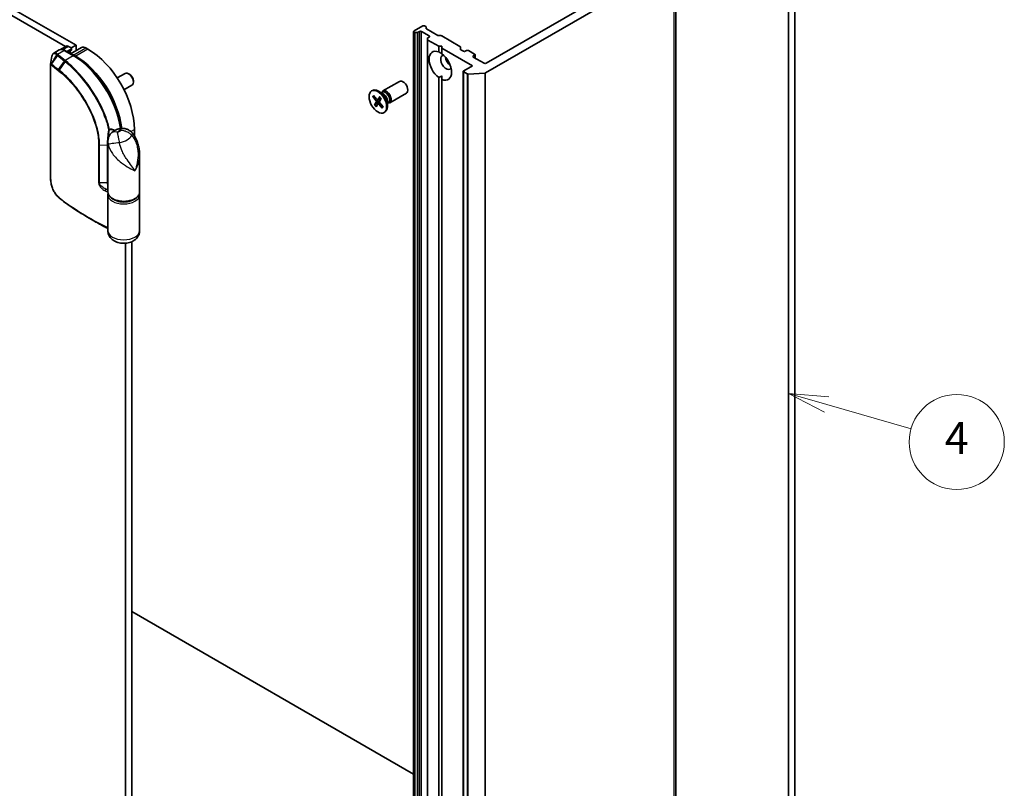
# Model space of a CAD drawing. Units: millimetres. Extents: x -1928 to 4378, y 22 to 1433.
# Drawn here: x -485 to -175, y 478 to 721 of the extents above; entities that cross this region are included whole.
import ezdxf

# ---------------------------------------------------------------- set-up
doc = ezdxf.new("R2010")
doc.units = ezdxf.units.MM
doc.header["$LTSCALE"] = 3
for name, color, linetype, lineweight in [('Symbol (TK)', 100, 'Continuous', 18), ('Visible (ISO)', 7, 'Continuous', 35), ('Visible Narrow (ISO)', 7, 'Continuous', 25)]:
    doc.layers.add(name, color=color, linetype=linetype, lineweight=lineweight)
doc.styles.add('Note Text (TK2)', font='MS PGothic.ttf')

# ---------------------------------------------------------------- blocks, each defined once
blk = doc.blocks.new('Balloon4')
at = {"layer": 'Symbol (TK)', "color": 100}
for p, q in [((353.807, 123.377), (351.405, 124.071)), ((353.946, 123.858), (351.405, 124.071)), ((351.405, 124.071), (353.669, 122.897)), ((353.807, 123.377), (359.137, 121.839))]:
    blk.add_line(p, q, dxfattribs=at)
at = {"layer": 'Symbol (TK)'}
blk.add_circle((362.009, 121.01), 3, dxfattribs=at)
at = {"layer": 'Symbol (TK)', "color": 7, "insert": (362.009, 121.004), "char_height": 2, "attachment_point": 5, "style": 'Note Text (TK2)'}
blk.add_mtext('4', dxfattribs=at)

msp = doc.modelspace()

# ---------------------------------------------------------------- linework, layer by layer
at = {"layer": 'Visible (ISO)'}
for p, q in [((-467.6598, 712.61), (-676.3573, 833.1016)), ((-678.3776, 831.9351), (-470.9734, 712.1902)), ((-243.0019, 804.8741), (-243.0019, 431.6185)), ((-240.9816, 432.785), (-240.9816, 806.0405)), ((-278.5757, 379.7363), (-278.5757, 741.3277)), ((-338.5536, 703.8669), (-279.1741, 738.1497)), ((-284.4182, 738.038), (-338.3603, 706.8945)), ((-358.3613, 718.6754), (-361.0887, 717.1007)), ((-357.3757, 718.4563), (-357.7552, 718.6754)), ((-357.2502, 718.2813), (-357.2502, 717.9031)), ((-353.5876, 715.686), (-357.1246, 717.7281)), ((-361.2143, 716.9258), (-361.2143, 355.3344)), ((-361.0887, 716.7508), (-361.0122, 716.7066)), ((-360.0541, 716.6342), (-360.7092, 716.6342)), ((-359.751, 716.7066), (-359.3715, 716.9258)), ((-358.7654, 716.9258), (-356.341, 715.5261)), ((-356.8461, 714.4038), (-356.8461, 714.782)), ((-356.8461, 714.4038), (-356.8461, 352.8125)), ((-356.341, 715.1761), (-356.7206, 714.957)), ((-356.7206, 714.2288), (-353.3106, 712.2601)), ((-353.2846, 715.6135), (-352.6294, 715.6135)), ((-346.6176, 712.2451), (-352.3264, 715.5411)), ((-472.927, 711.1185), (-474.6794, 710.1068)), ((-470.7642, 712.311), (-472.6036, 711.249)), ((-468.3547, 709.3069), (-471.2841, 710.9982)), ((-469.1751, 711.3853), (-470.5648, 710.5829)), ((-470.0499, 712.2403), (-469.1751, 711.7352)), ((-465.9569, 711.8767), (-469.3813, 709.8996)), ((-469.1751, 711.7352), (-467.6598, 712.61)), ((-469.0495, 711.5602), (-469.0495, 711.2628)), ((-467.6598, 712.61), (-467.6598, 710.8935)), ((-463.9223, 711.3853), (-464.5284, 711.7352)), ((-353.3106, 712.2601), (-352.3004, 712.2601)), ((-353.3106, 710.4686), (-353.3106, 712.2601)), ((-352.3004, 712.2601), (-352.3004, 711.6769)), ((-352.3004, 711.6769), (-342.704, 706.1364)), ((-352.3004, 711.6769), (-352.3004, 709.8854)), ((-346.492, 712.0701), (-346.492, 711.3419)), ((-345.5324, 710.6854), (-346.3665, 711.167)), ((-344.5222, 710.9187), (-344.9263, 710.6854)), ((-341.9969, 709.8106), (-343.9161, 710.9187)), ((-469.5546, 710.1022), (-469.5546, 709.9997)), ((-467.7608, 709.1691), (-468.3669, 709.519)), ((-342.4009, 709.2274), (-341.9969, 709.4607)), ((-338.9664, 706.8945), (-342.4009, 708.8774)), ((-341.8713, 709.6356), (-341.8713, 708.5717)), ((-475.6739, 670.4083), (-475.6739, 706.5674)), ((-342.704, 706.1364), (-345.4314, 704.5617)), ((-454.6921, 702.2755), (-452.1716, 703.7307)), ((-450.7907, 703.446), (-451.1007, 703.6248)), ((-353.3106, 360.5415), (-353.3106, 702.3873)), ((-352.3004, 701.8041), (-352.3004, 702.9287)), ((-352.3004, 701.8041), (-352.3004, 359.9583)), ((-345.5569, 704.3867), (-345.5569, 342.7954)), ((-345.4314, 704.2118), (-344.3611, 703.5938)), ((-338.8179, 703.7954), (-344.0193, 703.5224)), ((-452.5493, 698.564), (-450.0288, 700.0192)), ((-449.5849, 701.3575), (-449.585, 700.9995)), ((-370.8946, 698.167), (-365.6452, 701.1977)), ((-374.4643, 698.1679), (-374.2152, 698.3118)), ((-374.129, 696.3785), (-373.0833, 695.086)), ((-373.9903, 696.316), (-373.5382, 696.3508)), ((-373.8905, 696.7568), (-372.8129, 695.5149)), ((-372.5612, 695.4078), (-371.5581, 695.8517)), ((-371.9178, 696.3105), (-372.5143, 695.4473)), ((-370.8333, 697.2987), (-372.2509, 698.1172)), ((-371.471, 695.7771), (-372.0077, 694.8426)), ((-371.3968, 697.624), (-371.0949, 697.7983)), ((-371.2706, 697.6969), (-371.2042, 697.8284)), ((-368.7517, 694.4554), (-363.5023, 697.4862)), ((-373.5292, 693.7542), (-372.9925, 694.6887)), ((-372.0267, 694.7905), (-373.4273, 693.8531)), ((-373.0823, 693.2209), (-372.4858, 694.0841)), ((-372.4588, 694.1121), (-371.9466, 694.486)), ((-371.1096, 692.7746), (-372.1872, 694.0165)), ((-370.8711, 693.1529), (-371.9169, 694.4454)), ((-370.9523, 693.2532), (-371.1331, 692.9058)), ((-369.473, 694.9426), (-369.473, 693.3057)), ((-369.473, 694.292), (-369.1711, 694.4663)), ((-369.3468, 694.3648), (-369.1997, 694.3566)), ((-370.5358, 691.3634), (-370.2866, 691.5073)), ((-449.2751, 683.9906), (-449.2751, 686.0155)), ((-457.6086, 666.3613), (-457.6086, 682.1966)), ((-447.6086, 666.3613), (-447.6086, 677.8885)), ((-457.6086, 654.1139), (-457.6086, 665.4282)), ((-447.6086, 654.1139), (-447.6086, 665.4282)), ((-461.8897, 657.1395), (-463.5305, 658.0868)), ((-452.1035, 650.1592), (-452.1035, 337.8906)), ((-450.0832, 333.8088), (-450.0832, 650.6528)), ((-361.2143, 482.722), (-450.0832, 534.0305))]:
    msp.add_line(p, q, dxfattribs=at)
msp.add_arc((-469.4781, 711.2628), 0.4286, 302.144057, 0, dxfattribs=at)
for centre, major_axis, ratio, start_param, end_param in [((-358.0583, 718.5004), (0.4286, 0), 0.57735027, 0.78539816, 2.35619449), ((-357.6787, 718.2813), (0.4286, 0), 0.57735027, 0, 0.78539816), ((-356.8216, 717.9031), (-0.4286, 0), 0.57735027, 0, 0.78539816), ((-360.7857, 716.9258), (-0.4286, 0), 0.57735027, 5.49778714, 7.06858347), ((-360.7092, 716.8816), (-0.4286, 0), 0.57735027, 0.78539816, 1.57079633), ((-360.0541, 716.8816), (-0.4286, 0), 0.57735027, 1.57079633, 2.35619449), ((-359.0684, 716.7508), (-0.4286, 0), 0.57735027, 3.92699082, 5.49778714), ((-356.4175, 714.782), (-0.4286, 0), 0.57735027, 5.49778714, 6.28318531), ((-356.4175, 714.4038), (-0.4286, 0), 0.57735027, 0, 0.78539816), ((-356.6441, 715.3511), (0.4286, 0), 0.57735027, 5.49778714, 7.06858347), ((-353.2846, 715.861), (0.4286, 0), 0.57735027, 3.92699082, 4.71238898), ((-352.6294, 715.3661), (0.4286, 0), 0.57735027, 0.78539816, 1.57079633), ((-470.0499, 711.0738), (-0.7143, 1.2372), 0.57735027, 5.49778714, 6.28318531), ((-469.4781, 711.5602), (0.4286, 0), 0.57735027, 5.49778714, 7.06858347), ((-464.5284, 709.4023), (-1.4286, 2.4744), 0.57735027, 5.49778714, 6.28318531), ((-463.9223, 694.4721), (-10.3571, 17.9391), 0.57735027, 3.92699082, 5.49778714), ((-352.8055, 706.1364), (-2.5, 4.3301), 0.57735027, 5.64113471, 8.49603223), ((-346.9206, 712.0701), (0.4286, 0), 0.57735027, 0, 0.78539816), ((-346.0635, 711.3419), (-0.4286, 0), 0.57735027, 0, 0.78539816), ((-344.2192, 710.7437), (0.4286, 0), 0.57735027, 0.78539816, 2.35619449), ((-468.3669, 707.1861), (-1.4286, 2.4744), 0.57735027, 5.49778714, 5.92012775), ((-467.7608, 692.2559), (-10.3571, 17.9391), 0.57735027, 4.07459943, 5.49778714), ((-350.9872, 707.1861), (-1.2143, 2.1032), 0.57735027, 5.94396055, 9.76400272), ((-352.8055, 706.1364), (2.5, -4.3301), 0.57735027, 5.64113471, 8.49603223), ((-349.472, 708.061), (1.2143, -2.1032), 0.57735027, 4.04063807, 5.38413989), ((-345.2293, 710.8604), (0.4286, 0), 0.57735027, 3.92699082, 5.49778714), ((-342.0979, 709.0524), (-0.4286, 0), 0.57735027, 5.49778714, 7.06858347), ((-342.2999, 709.6356), (0.4286, 0), 0.57735027, 5.49778714, 7.06858347), ((-338.6633, 707.0695), (0.4286, 0), 0.57735027, 3.92699082, 5.49778714), ((-451.1002, 701.8749), (-1.0714, 1.8558), 0.57735027, 3.14159265, 6.28318531), ((-450.7903, 702.0539), (-0.8523, 1.4763), 0.57735027, 3.92666495, 5.49811301), ((-345.1283, 704.3867), (-0.4286, 0), 0.57735027, 5.49778714, 7.06858347), ((-344.0581, 703.7688), (-0.4286, 0), 0.57735027, 0.78539816, 1.66145621), ((-338.8567, 704.0418), (-0.4286, 0), 0.57735027, 1.66145621, 2.35619449), ((-372.2509, 694.9095), (-1.9643, 3.4022), 0.57735027, 3.14159265, 6.28318531), ((-364.5738, 699.3419), (-1.0714, 1.8558), 0.57735027, 3.14159265, 6.28318531), ((-372.7116, 695.6912), (0.1606, -0.2782), 0.57735027, 5.03571694, 6.55024283), ((-369.8232, 696.3112), (-1.0714, 1.8558), 0.57735027, 2.78022553, 6.64455243), ((-370.133, 696.1323), (-0.9619, 1.666), 0.57735027, 3.14159265, 6.28318531), ((-370.8333, 695.728), (0.9619, -1.666), 0.57735027, 0.78539816, 2.35619449), ((-373.1958, 694.9231), (0.1606, -0.2782), 0.57735027, 0.32332796, 1.83785385), ((-372.2885, 693.8402), (-0.1606, 0.2782), 0.57735027, 5.03571694, 6.55024283), ((-371.8043, 694.6083), (-0.1606, 0.2782), 0.57735027, 0.32332796, 1.83785385), ((-472.1787, 668.947), (-1.6482, 5.2091), 0.58576874, 2.39020116, 2.43729925)]:
    msp.add_ellipse(centre, major_axis=major_axis, ratio=ratio, start_param=start_param, end_param=end_param, dxfattribs=at)
msp.add_ellipse((-372.5001, 694.7657), major_axis=(1.9643, -3.4022), ratio=0.57735027, dxfattribs=at)
for points, knots in [([(-471.2841, 710.9982), (-471.3909, 711.0599), (-471.4996, 711.113), (-471.72, 711.1999), (-471.8317, 711.2337), (-472.0566, 711.2792), (-472.17, 711.2909), (-472.3955, 711.2884), (-472.5077, 711.2742), (-472.7248, 711.2174), (-472.8297, 711.1747), (-472.927, 711.1185)], [1.570796327, 1.570796327, 1.570796327, 1.570796327, 1.72787596, 1.72787596, 1.884955592, 1.884955592, 2.042035225, 2.042035225, 2.199114858, 2.199114858, 2.35619449, 2.35619449, 2.35619449, 2.35619449]), ([(-474.6794, 710.1068), (-474.7475, 710.0675), (-474.81, 710.0198), (-474.9217, 709.9125), (-474.971, 709.8531), (-475.0569, 709.7264), (-475.0937, 709.6592), (-475.1568, 709.5188), (-475.1831, 709.4456), (-475.2267, 709.2941), (-475.244, 709.2158), (-475.2573, 709.135)], [0.1360323626, 0.1360323626, 0.1360323626, 0.1360323626, 0.1558202335, 0.1558202335, 0.1756081043, 0.1756081043, 0.1953959751, 0.1953959751, 0.2151838459, 0.2151838459, 0.2349717167, 0.2349717167, 0.2349717167, 0.2349717167]), ([(-469.2501, 710.8999), (-469.2821, 710.8797), (-469.3121, 710.8552), (-469.3697, 710.7935), (-469.3973, 710.7563), (-469.4483, 710.6663), (-469.4716, 710.6136), (-469.511, 710.4922), (-469.5269, 710.4237), (-469.5487, 710.2727), (-469.5546, 710.1902), (-469.5546, 710.1022)], [2.377806157, 2.377806157, 2.377806157, 2.377806157, 2.530563456, 2.530563456, 2.683320756, 2.683320756, 2.836078055, 2.836078055, 2.988835354, 2.988835354, 3.141592654, 3.141592654, 3.141592654, 3.141592654]), ([(-453.5177, 686.3606), (-453.7396, 687.9519), (-454.1235, 689.6), (-455.2519, 693.1012), (-456.0335, 694.9554), (-457.9069, 698.5318), (-458.9985, 700.2537), (-461.4057, 703.429), (-462.7211, 704.8821), (-465.4739, 707.4044), (-466.911, 708.4734), (-468.3547, 709.3069)], [0.17331609, 0.17331609, 0.17331609, 0.17331609, 0.42883732, 0.42883732, 0.71432707, 0.71432707, 0.99981682, 0.99981682, 1.28530658, 1.28530658, 1.57079633, 1.57079633, 1.57079633, 1.57079633]), ([(-475.6739, 706.5674), (-475.6739, 706.5723), (-475.6738, 706.5772), (-475.6735, 706.5873), (-475.6733, 706.5924), (-475.6726, 706.6027), (-475.6722, 706.6078), (-475.6712, 706.6182), (-475.6706, 706.6234), (-475.6693, 706.6337), (-475.6685, 706.6388), (-475.6677, 706.6439)], [0, 0, 0, 0, 0.000122813389, 0.000122813389, 0.000245626778, 0.000245626778, 0.000368440168, 0.000368440168, 0.000491253557, 0.000491253557, 0.000614066946, 0.000614066946, 0.000614066946, 0.000614066946]), ([(-373.9903, 696.316), (-374.0045, 696.3151), (-374.0205, 696.3162), (-374.0513, 696.3232), (-374.0711, 696.3313), (-374.1017, 696.3504), (-374.1179, 696.3647), (-374.129, 696.3785)], [0.0346183544, 0.0346183544, 0.0346183544, 0.0346183544, 0.0376526245, 0.0376526245, 0.0414107697, 0.0414107697, 0.0452207105, 0.0452207105, 0.0452207105, 0.0452207105]), ([(-371.9258, 696.2755), (-371.9283, 696.278), (-371.9295, 696.2816), (-371.9285, 696.2919), (-371.9242, 696.3013), (-371.9178, 696.3105)], [0.03884147801, 0.03884147801, 0.03884147801, 0.03884147801, 0.04141076968, 0.04141076968, 0.04522071051, 0.04522071051, 0.04522071051, 0.04522071051]), ([(-371.926, 696.2754), (-371.8942, 696.2442), (-371.8627, 696.212), (-371.8005, 696.1458), (-371.7698, 696.1118), (-371.7092, 696.0422), (-371.6793, 696.0066), (-371.6206, 695.9338), (-371.5917, 695.8966), (-371.537, 695.8235), (-371.5111, 695.7877), (-371.4858, 695.7513)], [6.130730301, 6.130730301, 6.130730301, 6.130730301, 6.191661473, 6.191661473, 6.252592645, 6.252592645, 6.313523818, 6.313523818, 6.37445499, 6.37445499, 6.431200625, 6.431200625, 6.431200625, 6.431200625]), ([(-373.5292, 693.7542), (-373.5234, 693.7642), (-373.5135, 693.7774), (-373.4925, 693.8004), (-373.4778, 693.8143), (-373.4532, 693.8346), (-373.4398, 693.8446), (-373.4273, 693.8531)], [0.0151653677, 0.0151653677, 0.0151653677, 0.0151653677, 0.0189753085, 0.0189753085, 0.0227334537, 0.0227334537, 0.0257677238, 0.0257677238, 0.0257677238, 0.0257677238]), ([(-371.1096, 692.7746), (-371.1211, 692.7878), (-371.1315, 692.8053), (-371.1425, 692.8359), (-371.145, 692.8543), (-371.1426, 692.8814), (-371.1387, 692.8946), (-371.1331, 692.9058)], [0.0151653677, 0.0151653677, 0.0151653677, 0.0151653677, 0.0189753085, 0.0189753085, 0.0227334537, 0.0227334537, 0.0257677238, 0.0257677238, 0.0257677238, 0.0257677238]), ([(-370.9226, 693.2166), (-370.9249, 693.2113), (-370.9272, 693.206), (-370.9329, 693.1932), (-370.9364, 693.1857), (-370.9435, 693.1708), (-370.9471, 693.1634), (-370.9508, 693.1562)], [1.4581732927, 1.4581732927, 1.4581732927, 1.4581732927, 1.4702691979, 1.4702691979, 1.4879815642, 1.4879815642, 1.5056939305, 1.5056939305, 1.5056939305, 1.5056939305]), ([(-454.1478, 686.2497), (-454.3372, 686.2026), (-454.5259, 686.1459), (-454.9016, 686.0103), (-455.0887, 685.9315), (-455.4604, 685.7471), (-455.6452, 685.6415), (-456.01, 685.3964), (-456.1901, 685.2568), (-456.5393, 684.9341), (-456.7085, 684.7509), (-456.865, 684.5415)], [4.33425062, 4.33425062, 4.33425062, 4.33425062, 4.485505964, 4.485505964, 4.636761308, 4.636761308, 4.788016652, 4.788016652, 4.939271997, 4.939271997, 5.090527341, 5.090527341, 5.090527341, 5.090527341]), ([(-449.9926, 684.9646), (-450.1912, 685.1969), (-450.4218, 685.4137), (-450.9418, 685.7944), (-451.2314, 685.9576), (-451.8427, 686.2073), (-452.1636, 686.2931), (-452.7912, 686.3855), (-453.0972, 686.3925), (-453.6608, 686.3528), (-453.9182, 686.3069), (-454.1478, 686.2497)], [0, 0, 0, 0, 0.0207471, 0.0207471, 0.041494199, 0.041494199, 0.062241299, 0.062241299, 0.082988398, 0.082988398, 0.103735498, 0.103735498, 0.103735498, 0.103735498]), ([(-457.6086, 682.1966), (-457.6086, 682.3212), (-457.604, 682.456), (-457.5784, 682.7461), (-457.5573, 682.9015), (-457.4905, 683.2276), (-457.4445, 683.3985), (-457.3228, 683.7425), (-457.247, 683.9153), (-457.0707, 684.2444), (-456.9705, 684.4003), (-456.865, 684.5415)], [0.04078682, 0.04078682, 0.04078682, 0.04078682, 0.0533765556, 0.0533765556, 0.0659662912, 0.0659662912, 0.0785560268, 0.0785560268, 0.0911457624, 0.0911457624, 0.103735498, 0.103735498, 0.103735498, 0.103735498]), ([(-457.3397, 683.8044), (-457.3389, 683.8039), (-457.3382, 683.8034), (-457.3246, 683.795), (-457.3127, 683.7876), (-457.3019, 683.7807)], [-0.11028732787, -0.11028732787, -0.11028732787, -0.11028732787, -0.11000904933, -0.11000904933, -0.10527981691, -0.10527981691, -0.10527981691, -0.10527981691]), ([(-449.9926, 684.9646), (-449.6267, 684.5366), (-449.3254, 684.0952), (-448.8022, 683.1866), (-448.5815, 682.718), (-448.2112, 681.7647), (-448.062, 681.2803), (-447.8298, 680.3142), (-447.7456, 679.8282), (-447.6348, 678.8553), (-447.6086, 678.3692), (-447.6086, 677.8885)], [-0.666516939, -0.666516939, -0.666516939, -0.666516939, -0.586822055, -0.586822055, -0.507127171, -0.507127171, -0.427432287, -0.427432287, -0.347737403, -0.347737403, -0.268042519, -0.268042519, -0.268042519, -0.268042519]), ([(-473.0573, 664.4815), (-473.2047, 664.6067), (-473.349, 664.7453), (-473.6296, 665.046), (-473.766, 665.2081), (-474.0291, 665.5524), (-474.1558, 665.7346), (-474.3977, 666.1156), (-474.5128, 666.3144), (-474.7298, 666.7245), (-474.8316, 666.9358), (-475.0201, 667.3669), (-475.1067, 667.5866), (-475.2632, 668.0298), (-475.333, 668.2534), (-475.4542, 668.6995), (-475.5057, 668.9222), (-475.5888, 669.3617), (-475.6205, 669.5786), (-475.663, 670.0022), (-475.6739, 670.2088), (-475.6739, 670.4083)], [0, 0, 0, 0, 0.047287247, 0.047287247, 0.094574495, 0.094574495, 0.141861742, 0.141861742, 0.189148989, 0.189148989, 0.236436237, 0.236436237, 0.283723484, 0.283723484, 0.331010731, 0.331010731, 0.378297979, 0.378297979, 0.425585226, 0.425585226, 0.472872473, 0.472872473, 0.472872473, 0.472872473]), ([(-463.5305, 658.0868), (-464.2065, 658.4771), (-464.8727, 658.8731), (-466.1848, 659.6765), (-466.8308, 660.0837), (-468.1019, 660.9091), (-468.727, 661.3272), (-469.956, 662.1739), (-470.5598, 662.6025), (-471.7456, 663.4698), (-472.3276, 663.9086), (-472.8984, 664.3522)], [1.570796327, 1.570796327, 1.570796327, 1.570796327, 1.600098121, 1.600098121, 1.629399915, 1.629399915, 1.65870171, 1.65870171, 1.688003504, 1.688003504, 1.717305299, 1.717305299, 1.717305299, 1.717305299]), ([(-457.6086, 666.3613), (-457.6086, 666.0511), (-457.533, 665.7422), (-457.2418, 665.1467), (-457.0172, 664.8633), (-456.4285, 664.3358), (-456.0518, 664.0979), (-455.1936, 663.7051), (-454.7099, 663.5521), (-453.6921, 663.347), (-453.1586, 663.2945), (-452.0926, 663.2924), (-451.5604, 663.3426), (-450.5454, 663.5419), (-450.0629, 663.6913), (-449.1932, 664.0812), (-448.8064, 664.3221), (-448.1794, 664.8796), (-447.9358, 665.1959), (-447.6696, 665.8037), (-447.6086, 666.0821), (-447.6086, 666.3613)], [5.49778714, 5.49778714, 5.49778714, 5.49778714, 5.77295753, 5.77295753, 6.07016507, 6.07016507, 6.39823241, 6.39823241, 6.73284731, 6.73284731, 7.06524398, 7.06524398, 7.39648244, 7.39648244, 7.72882828, 7.72882828, 8.06341248, 8.06341248, 8.39168646, 8.39168646, 8.6393798, 8.6393798, 8.6393798, 8.6393798]), ([(-457.5524, 665.8947), (-457.555, 665.8842), (-457.5575, 665.8736), (-457.5706, 665.8153), (-457.5796, 665.7673), (-457.594, 665.6709), (-457.5995, 665.6224), (-457.6067, 665.5254), (-457.6086, 665.4768), (-457.6086, 665.4282)], [3.78800432, 3.78800432, 3.78800432, 3.78800432, 3.797585458, 3.797585458, 3.840720577, 3.840720577, 3.883855697, 3.883855697, 3.926990817, 3.926990817, 3.926990817, 3.926990817]), ([(-461.8897, 657.1395), (-461.461, 656.892), (-461.0282, 656.6468), (-460.1547, 656.1613), (-459.714, 655.921), (-458.8248, 655.4453), (-458.3763, 655.2099), (-457.819, 654.923), (-457.7139, 654.8691), (-457.6086, 654.8153)], [4.7123889807, 4.7123889807, 4.7123889807, 4.7123889807, 4.7314227067, 4.7314227067, 4.7504564327, 4.7504564327, 4.7694901588, 4.7694901588, 4.7739054, 4.7739054, 4.7739054, 4.7739054]), ([(-447.6086, 654.1139), (-447.6086, 653.7331), (-447.6753, 653.3538), (-447.92, 652.6388), (-448.1034, 652.3092), (-448.5684, 651.6832), (-448.8613, 651.4084), (-449.5668, 650.8864), (-449.9892, 650.6747), (-450.9375, 650.3265), (-451.4693, 650.2154), (-452.5482, 650.1185), (-453.0951, 650.1351), (-454.1764, 650.3032), (-454.7108, 650.4535), (-455.7221, 650.9271), (-456.2069, 651.2411), (-456.9442, 652.0374), (-457.2224, 652.4526), (-457.5334, 653.309), (-457.6086, 653.7105), (-457.6086, 654.1139)], [5.49778714, 5.49778714, 5.49778714, 5.49778714, 5.69284368, 5.69284368, 5.90289559, 5.90289559, 6.16042446, 6.16042446, 6.50216446, 6.50216446, 6.91428902, 6.91428902, 7.33163111, 7.33163111, 7.75003122, 7.75003122, 8.14847616, 8.14847616, 8.43272588, 8.43272588, 8.6393798, 8.6393798, 8.6393798, 8.6393798])]:
    msp.add_open_spline(points, degree=3, knots=knots, dxfattribs=at)
for points, degree in [([(-475.6677, 706.6439), (-475.531, 707.4721), (-475.3941, 708.3044), (-475.2573, 709.135)], 3), ([(-353.3106, 710.4686), (-352.7692, 710.1979), (-352.3004, 709.9272)], 2), ([(-352.3004, 702.9287), (-352.7692, 702.658), (-353.3106, 702.3873)], 2), ([(-447.6086, 665.4282), (-447.6086, 665.5848), (-447.6275, 665.7415), (-447.6647, 665.8947)], 3)]:
    msp.add_open_spline(points, degree=degree, dxfattribs=at)
at = {"layer": 'Visible Narrow (ISO)'}
for p, q in [((-278.5774, 741.3053), (-278.5774, 379.7139)), ((-279.1741, 738.1497), (-279.1741, 376.5583)), ((-279.0503, 376.7109), (-279.0503, 738.3022)), ((-361.0887, 355.1595), (-361.0887, 716.7508)), ((-361.0122, 716.7066), (-361.0122, 355.1153)), ((-360.7092, 355.0428), (-360.7092, 716.6342)), ((-360.0541, 716.6342), (-360.0541, 355.0428)), ((-359.751, 355.1153), (-359.751, 716.7066)), ((-359.3715, 716.9258), (-359.3715, 355.3344)), ((-358.7654, 355.3344), (-358.7654, 716.9258)), ((-356.7206, 352.6375), (-356.7206, 714.2288)), ((-356.341, 715.5261), (-356.341, 715.1761)), ((-473.5125, 709.8142), (-471.4984, 710.977)), ((-471.81, 711.2241), (-470.0499, 712.2403)), ((-471.4984, 710.977), (-468.569, 709.2857)), ((-469.1751, 711.0878), (-470.3072, 710.4342)), ((-469.1751, 711.3853), (-469.1751, 711.0878)), ((-468.3669, 709.519), (-464.5284, 711.7352)), ((-463.9223, 711.3853), (-467.7608, 709.1691)), ((-475.4406, 706.7487), (-473.7334, 709.5865)), ((-473.4674, 709.3587), (-475.3897, 706.7139)), ((-468.569, 709.2857), (-471.0996, 707.8247)), ((-470.1817, 710.3618), (-469.2592, 710.8944)), ((-468.4557, 709.3652), (-468.3669, 709.519)), ((-467.8537, 709.0082), (-467.7608, 709.1691)), ((-342.4009, 708.8774), (-342.4009, 709.2274)), ((-341.9969, 709.4607), (-341.9969, 708.6442)), ((-475.6009, 670.2701), (-475.6009, 706.4292)), ((-473.198, 704.9185), (-471.3277, 707.6059)), ((-471.1002, 707.4244), (-472.9644, 704.7358)), ((-345.4314, 342.6204), (-345.4314, 704.2118)), ((-344.3611, 703.5938), (-344.3611, 342.0025)), ((-344.0193, 341.931), (-344.0193, 703.5224)), ((-338.8179, 703.7954), (-338.8179, 342.2041)), ((-338.5536, 342.2755), (-338.5536, 703.8669)), ((-373.0833, 695.086), (-372.5521, 695.4118)), ((-372.5143, 695.4473), (-371.5722, 695.8706)), ((-372.9925, 694.6887), (-371.782, 695.2355)), ((-372.1872, 694.0165), (-371.7763, 694.2717)), ((-457.3397, 683.8044), (-457.3397, 683.6882)), ((-450.392, 685.3707), (-449.2751, 686.0155)), ((-460.5421, 681.1653), (-460.5421, 669.2678)), ((-460.24, 681.1004), (-457.847, 681.1408)), ((-460.24, 669.2029), (-460.24, 681.1004)), ((-457.847, 681.1408), (-457.847, 669.2433)), ((-457.847, 669.2433), (-460.24, 669.2029)), ((-458.2342, 667.2452), (-457.6086, 667.2557)), ((-457.6392, 666.2753), (-457.6392, 655.1059))]:
    msp.add_line(p, q, dxfattribs=at)
for centre, major_axis, ratio, start_param, end_param in [((-471.4984, 708.6442), (-1.4286, 2.4744), 0.57735027, 5.49778714, 6.28318531), ((-471.4984, 710.6271), (0.2143, 0.3712), 0.57735027, 0, 0.78539816), ((-469.4781, 711.2628), (0.2143, -0.3712), 0.57735027, 0.02161167, 0.78539816), ((-469.4781, 711.2628), (0.4286, 0), 0.57735027, 5.49778714, 6.28318531), ((-473.5125, 709.4643), (0.2872, 0.3181), 0.68782789, 0.91964508, 1.70869402), ((-473.4815, 709.4369), (-0.2795, -0.3249), 0.67797993, 4.04497453, 4.83159789), ((-473.2163, 709.2093), (-0.2783, -0.3259), 0.67642788, 4.04251725, 4.82791541), ((-394.4238, 740.2101), (95.4112, 0), 0.57735027, 3.73605171, 3.77469586), ((-394.4238, 740.3126), (-95.1082, 0), 0.57735027, 0.59445905, 0.63310321), ((-471.0996, 707.4747), (0.265, 0.3368), 0.65825577, 0.87406351, 1.65946168), ((-471.0835, 707.4621), (-0.2657, -0.3363), 0.65799756, 4.016827, 4.80241978), ((-468.1649, 709.0524), (-1.0714, 1.8558), 0.57735027, 0.02161167, 0.7024604), ((-469.9832, 710.1022), (0.4286, 0), 0.57735027, 5.92486573, 6.28318531), ((-469.4781, 711.2628), (0.228, -0.3629), 0.81630591, 6.25263368, 6.28318531), ((-468.569, 708.9358), (0.2143, 0.3712), 0.57735027, 0, 0.78539816), ((-468.569, 691.7893), (10.7143, -18.5577), 0.57735027, 0.96689139, 2.35619449), ((-475.2453, 706.5674), (-0.4286, 0), 0.57735027, 0, 0.5925003), ((-475.1667, 706.5858), (0.2392, 0.3556), 0.74302441, 1.61213748, 2.39007508), ((-475.1386, 706.5644), (0.2783, 0.3259), 0.67642788, 1.68632276, 2.47172092), ((-394.4238, 738.0681), (97.8571, 0), 0.57735027, 3.73605171, 3.7749818), ((-394.4238, 738.3155), (-97.7316, 0), 0.57735027, 0.59445905, 0.63338915), ((-472.9537, 704.7746), (0.2649, 0.3369), 0.65811761, 1.65926997, 2.44466813), ((-472.7212, 704.5924), (0.2638, 0.3378), 0.65568597, 1.65639957, 2.44245016), ((-470.8599, 707.2832), (-0.2696, -0.3332), 0.64621457, 4.02170491, 4.80919339), ((-372.5001, 694.7657), (-1.2232, 2.1187), 0.57735027, 0.14826271, 0.44212277), ((-372.4436, 694.7983), (-1.1587, 2.0068), 0.57735027, 0.18525025, 0.44891931), ((-372.5001, 694.7657), (-1.2232, 2.1187), 0.57735027, 4.86065169, 5.15451175), ((-372.5001, 694.7657), (1.2232, -2.1187), 0.57735027, 4.86065169, 5.15451175), ((-372.4436, 694.7983), (-1.1587, 2.0068), 0.57735027, 1.7122625, 2.00970737), ((-372.4436, 694.7983), (1.1587, -2.0068), 0.57735027, 0.14146617, 0.36029514), ((-372.5001, 694.7657), (1.2232, -2.1187), 0.57735027, 0.14826271, 0.44212277), ((-453.4573, 683.4773), (-0.6905, 2.7725), 0.32341, 5.62694823, 6.28318531), ((-457.3953, 686.1091), (0.4186, 0.0917), 0.41793095, 4.63089763, 5.39140598), ((-457.3953, 686.1091), (-0.4201, 0.0847), 0.41586386, 1.66418582, 2.44335612), ((-452.6086, 681.2915), (-6.4286, 0), 0.57735027, 5.52447516, 5.53946588), ((-457.3953, 686.1091), (-0.1943, 0.382), 0.59671486, 3.95782082, 4.21958575), ((-454.5761, 682.8313), (-2.2888, 1.7101), 0.74971504, 5.22300104, 6.28318531), ((-452.6086, 684.6742), (2.1429, 0), 0.57735027, 1.97805613, 2.73433285), ((-456.1441, 686.7154), (-3.1108, 0), 0.57735027, 2.09905555, 2.61333343), ((-456.1441, 685.3843), (6.4747, 0), 0.57735027, 5.05938909, 5.9361852), ((-452.1642, 683.1079), (2.1716, 1.8567), 0.34598048, 5.62261243, 6.28318531), ((-460.2525, 681.3477), (0.4286, 0), 0.57735027, 3.97052758, 4.74161644), ((-457.8595, 681.3881), (-0.4286, 0), 0.57735027, 1.60002379, 2.19646885), ((-454.7048, 681.6411), (-2.8331, -0.3696), 0.04632011, 4.43379267, 6.1128744), ((-475.2453, 670.4083), (-0.4286, 0), 0.57735027, 0, 0.5925003), ((-460.2525, 669.4502), (0.4286, 0), 0.57735027, 3.97052758, 4.74161644), ((-457.8595, 669.4906), (-0.4286, 0), 0.57735027, 1.60002379, 2.19646885), ((-472.7798, 664.8081), (-0.2775, -0.3266), 0.62718065, 5.61059996, 6.28318531), ((-394.4238, 698.233), (-97.8571, 0), 0.57735027, 0.63888919, 0.86846752), ((-472.6354, 664.6906), (-0.263, -0.3384), 0.65544968, 5.58259304, 6.28318531), ((-458.2342, 666.8952), (0.1918, 0.3833), 0.53476064, 0.7522069, 2.32300322), ((-394.4238, 709.4023), (97.8571, 0), 0.57735027, 3.99827867, 4.01006017), ((-394.4238, 709.7523), (-97.4286, 0), 0.57735027, 0.85668602, 0.86515229), ((-457.9161, 666.0864), (-0.4286, 0), 0.57735027, 3.90281384, 4.01006017), ((-452.6086, 666.3613), (5, 0), 0.57735027, 3.14159265, 6.28318531), ((-452.6086, 665.4282), (-5, 0), 0.57735027, 0, 3.14159265), ((-452.6086, 665.7781), (-4.5714, 0), 0.57735027, 0.50096884, 2.64062382), ((-394.4238, 697.9855), (97.7316, 0), 0.57735027, 3.92699082, 4.00912261), ((-394.4238, 696.091), (-95.4112, 0), 0.57735027, 0.78539816, 0.84699695), ((-457.9116, 654.784), (-0.4274, -0.0321), 0.7472717, 3.8696587, 3.97105046), ((-457.9161, 654.917), (-0.4286, 0), 0.57735027, 3.91218043, 4.01006017), ((-457.824, 654.5671), (0.23, 0.3617), 0.94294414, 0.04192493, 0.09660979), ((-452.6086, 654.1139), (-5, 0), 0.57735027, 0, 3.14159265)]:
    msp.add_ellipse(centre, major_axis=major_axis, ratio=ratio, start_param=start_param, end_param=end_param, dxfattribs=at)
for points, knots in [([(-475.2572, 709.135), (-475.2482, 709.1901), (-475.2372, 709.2431), (-475.1555, 709.5653), (-475.0324, 709.7653), (-474.6585, 710.0159), (-474.3811, 710.0023), (-473.9808, 709.7822), (-473.8748, 709.7073), (-473.7687, 709.6162)], [-0.234971717, -0.234971717, -0.234971717, -0.234971717, -0.220119373, -0.220119373, -0.140197846, -0.140197846, -0.03629986, -0.03629986, 0, 0, 0, 0]), ([(-473.5125, 709.8142), (-473.6267, 709.9104), (-473.741, 709.9896), (-474.1614, 710.2163), (-474.4525, 710.2374), (-474.6794, 710.1067)], [0, 0, 0, 0, 0.03629986, 0.03629986, 0.136032363, 0.136032363, 0.136032363, 0.136032363]), ([(-473.7687, 709.6162), (-473.7629, 709.6112), (-473.7571, 709.6062), (-473.7453, 709.5963), (-473.7394, 709.5914), (-473.7334, 709.5865)], [-0.00396002175, -0.00396002175, -0.00396002175, -0.00396002175, -0.00198001088, -0.00198001088, 0, 0, 0, 0]), ([(-473.7334, 709.5865), (-473.6884, 709.5479), (-473.6433, 709.5092), (-473.5546, 709.4333), (-473.511, 709.396), (-473.4674, 709.3587)], [-0.0332621899, -0.0332621899, -0.0332621899, -0.0332621899, -0.0162975222, -0.0162975222, 0, 0, 0, 0]), ([(-473.4815, 709.7869), (-473.4867, 709.7914), (-473.4919, 709.7959), (-473.5023, 709.805), (-473.5074, 709.8096), (-473.5125, 709.8142)], [0, 0, 0, 0, 0.00198001088, 0.00198001088, 0.00396002175, 0.00396002175, 0.00396002175, 0.00396002175]), ([(-473.2163, 709.5592), (-473.2598, 709.5963), (-473.3031, 709.6335), (-473.3915, 709.7094), (-473.4364, 709.7481), (-473.4815, 709.7869)], [0, 0, 0, 0, 0.0162975222, 0.0162975222, 0.0332621899, 0.0332621899, 0.0332621899, 0.0332621899]), ([(-471.0831, 707.8118), (-471.0858, 707.8139), (-471.0886, 707.8161), (-471.0941, 707.8204), (-471.0968, 707.8225), (-471.0996, 707.8247)], [0, 0, 0, 0, 0.00095182673, 0.00095182673, 0.00190365346, 0.00190365346, 0.00190365346, 0.00190365346]), ([(-470.8541, 707.6298), (-470.8923, 707.6605), (-470.9305, 707.6911), (-471.0069, 707.7517), (-471.045, 707.7819), (-471.0831, 707.8118)], [0.0000020884, 0.0000020884, 0.0000020884, 0.0000020884, 0.0132211098, 0.0132211098, 0.0264409742, 0.0264409742, 0.0264409742, 0.0264409742]), ([(-475.4406, 706.7487), (-475.4564, 706.7569), (-475.472, 706.7633), (-475.5045, 706.7727), (-475.5212, 706.7753), (-475.5481, 706.7752), (-475.5587, 706.774), (-475.5794, 706.7688), (-475.5896, 706.7648), (-475.6101, 706.7527), (-475.6206, 706.7444), (-475.6375, 706.7239), (-475.644, 706.7143), (-475.6562, 706.6887), (-475.6622, 706.6734), (-475.6671, 706.6475), (-475.6674, 706.6457), (-475.6677, 706.6438)], [-0.0130654112, -0.0130654112, -0.0130654112, -0.0130654112, -0.0107477423, -0.0107477423, -0.0081464265, -0.0081464265, -0.0064460604, -0.0064460604, -0.0047560594, -0.0047560594, -0.0029607108, -0.0029607108, -0.0018023656, -0.0018023656, -0.0006932175, -0.0006932175, -0.0006140669, -0.0006140669, -0.0006140669, -0.0006140669]), ([(-475.6009, 706.4292), (-475.6009, 706.4319), (-475.6006, 706.4344), (-475.5995, 706.4404), (-475.5984, 706.4434), (-475.5956, 706.4489), (-475.5939, 706.4513), (-475.5892, 706.4565), (-475.5859, 706.4588), (-475.579, 706.462), (-475.5753, 706.463), (-475.5678, 706.4639), (-475.5638, 706.4639), (-475.5535, 706.4625), (-475.5469, 706.4605), (-475.5342, 706.455), (-475.5281, 706.4515), (-475.5219, 706.4474)], [0, 0, 0, 0, 0.0006932175, 0.0006932175, 0.0018023656, 0.0018023656, 0.0029607108, 0.0029607108, 0.0047560594, 0.0047560594, 0.0064460604, 0.0064460604, 0.0081464265, 0.0081464265, 0.0107477423, 0.0107477423, 0.0130654112, 0.0130654112, 0.0130654112, 0.0130654112]), ([(-475.5219, 706.4474), (-475.5172, 706.4442), (-475.5125, 706.4409), (-475.5031, 706.4337), (-475.4984, 706.4299), (-475.4937, 706.4258)], [0, 0, 0, 0, 0.00176124268, 0.00176124268, 0.00352248536, 0.00352248536, 0.00352248536, 0.00352248536]), ([(-475.3897, 706.7139), (-475.398, 706.721), (-475.4064, 706.7274), (-475.4235, 706.7391), (-475.432, 706.7442), (-475.4406, 706.7487)], [-0.00352248536, -0.00352248536, -0.00352248536, -0.00352248536, -0.00176124268, -0.00176124268, 0, 0, 0, 0]), ([(-472.9644, 704.7358), (-473.0035, 704.7662), (-473.0425, 704.7966), (-473.1203, 704.8575), (-473.1592, 704.8879), (-473.198, 704.9185)], [-0.0274275021, -0.0274275021, -0.0274275021, -0.0274275021, -0.013713761, -0.013713761, 0, 0, 0, 0]), ([(-460.24, 681.1004), (-460.24, 682.4584), (-460.403, 683.9017), (-461.2225, 687.7267), (-462.1147, 690.1646), (-464.3693, 694.6813), (-465.6875, 696.7729), (-468.2677, 700.1821), (-469.4924, 701.5705), (-471.4694, 703.4989), (-472.2265, 704.162), (-472.9644, 704.7358)], [-2.0530218, -2.0530218, -2.0530218, -2.0530218, -1.70924797, -1.70924797, -1.16534336, -1.16534336, -0.66337358, -0.66337358, -0.25514368, -0.25514368, 0, 0, 0, 0]), ([(-471.3439, 707.6187), (-471.3412, 707.6165), (-471.3385, 707.6144), (-471.3331, 707.6102), (-471.3304, 707.6081), (-471.3277, 707.6059)], [-0.00190365346, -0.00190365346, -0.00190365346, -0.00190365346, -0.00095182673, -0.00095182673, 0, 0, 0, 0]), ([(-471.3277, 707.6059), (-471.2899, 707.5761), (-471.2521, 707.546), (-471.1762, 707.4855), (-471.1382, 707.455), (-471.1002, 707.4244)], [-0.0264409742, -0.0264409742, -0.0264409742, -0.0264409742, -0.0132211098, -0.0132211098, 0, 0, 0, 0]), ([(-471.1002, 707.4244), (-469.4604, 706.1033), (-467.7241, 704.3954), (-464.3037, 700.3534), (-462.6297, 698), (-460.1238, 693.6031), (-459.1872, 691.6141), (-458.0216, 688.386), (-457.6585, 687.1457), (-457.3912, 685.9272)], [-1.90032242, -1.90032242, -1.90032242, -1.90032242, -1.33068599, -1.33068599, -0.73927, -0.73927, -0.28433461, -0.28433461, 0, 0, 0, 0]), ([(-457.1025, 686.0305), (-457.3708, 687.2568), (-457.7351, 688.5049), (-458.9044, 691.7526), (-459.8437, 693.7529), (-462.3564, 698.172), (-464.0343, 700.535), (-467.4641, 704.5915), (-469.2061, 706.3045), (-470.8541, 707.6298)], [0, 0, 0, 0, 0.28433461, 0.28433461, 0.73927, 0.73927, 1.33068599, 1.33068599, 1.90032242, 1.90032242, 1.90032242, 1.90032242]), ([(-473.2992, 704.6281), (-473.2604, 704.5976), (-473.2215, 704.5671), (-473.1436, 704.5061), (-473.1047, 704.4756), (-473.0656, 704.4451)], [0, 0, 0, 0, 0.013713761, 0.013713761, 0.0274275021, 0.0274275021, 0.0274275021, 0.0274275021]), ([(-473.0656, 704.4451), (-472.3394, 703.878), (-471.5946, 703.2234), (-469.65, 701.3215), (-468.4456, 699.9536), (-465.9075, 696.5963), (-464.6101, 694.537), (-462.3899, 690.0898), (-461.5106, 687.6891), (-460.7028, 683.9229), (-460.5421, 682.5019), (-460.5421, 681.1653)], [0.00000222, 0.00000222, 0.00000222, 0.00000222, 0.25514368, 0.25514368, 0.66337358, 0.66337358, 1.16534336, 1.16534336, 1.70924797, 1.70924797, 2.0530218, 2.0530218, 2.0530218, 2.0530218]), ([(-455.5791, 685.6756), (-455.866, 685.962), (-456.2216, 686.1657), (-456.7794, 686.1516), (-456.9442, 686.1108), (-457.1025, 686.0305)], [-0.256922208, -0.256922208, -0.256922208, -0.256922208, -0.141158597, -0.141158597, -0.094621819, -0.094621819, -0.094621819, -0.094621819]), ([(-457.3912, 685.9272), (-457.5528, 685.1016), (-457.6649, 684.2826), (-457.812, 682.6809), (-457.847, 681.8981), (-457.847, 681.1408)], [-0.384000488, -0.384000488, -0.384000488, -0.384000488, -0.192000244, -0.192000244, 0, 0, 0, 0]), ([(-457.4389, 683.4017), (-457.4352, 683.4452), (-457.4314, 683.4888), (-457.3572, 684.3191), (-457.2501, 685.1226), (-457.0961, 685.9319)], [0.181352627, 0.181352627, 0.181352627, 0.181352627, 0.192000244, 0.192000244, 0.384000488, 0.384000488, 0.384000488, 0.384000488]), ([(-457.0961, 685.9319), (-456.9477, 686.0068), (-456.7934, 686.0433), (-456.2884, 686.0467), (-455.9698, 685.8609), (-455.7088, 685.5973)], [0.094621819, 0.094621819, 0.094621819, 0.094621819, 0.141158597, 0.141158597, 0.251638863, 0.251638863, 0.251638863, 0.251638863]), ([(-453.9422, 681.8689), (-453.9852, 682.1195), (-454.0305, 682.3683), (-454.1483, 682.9983), (-454.2204, 683.3686), (-454.3628, 684.0941), (-454.4304, 684.4316), (-454.5222, 684.8856), (-454.5536, 685.0388), (-454.5761, 685.1642)], [0, 0, 0, 0, 0.017857403, 0.017857403, 0.046429247, 0.046429247, 0.080268089, 0.080268089, 0.103735498, 0.103735498, 0.103735498, 0.103735498]), ([(-453.4573, 685.8101), (-453.2402, 685.7971), (-452.9945, 685.7676), (-452.35, 685.6327), (-451.932, 685.4976), (-451.1855, 685.1209), (-450.8546, 684.8999), (-450.3768, 684.4778), (-450.2072, 684.3007), (-450.0553, 684.113)], [-0.103735498, -0.103735498, -0.103735498, -0.103735498, -0.080268089, -0.080268089, -0.046429247, -0.046429247, -0.017857403, -0.017857403, 0, 0, 0, 0]), ([(-450.0553, 684.113), (-449.5291, 683.5157), (-449.1188, 682.7777), (-448.6068, 681.4598), (-448.4494, 680.909), (-448.3374, 680.353), (-448.2171, 679.756), (-448.1467, 679.1428), (-448.0862, 677.5391), (-448.1692, 676.55), (-448.5168, 674.6994), (-448.7652, 673.8342), (-449.073, 673.0099)], [-0.666516939, -0.666516939, -0.666516939, -0.666516939, -0.519480666, -0.519480666, -0.422185229, -0.422185229, -0.422185229, -0.317724491, -0.317724491, -0.15058731, -0.15058731, 0.001458267, 0.001458267, 0.001458267, 0.001458267]), ([(-457.6085, 682.1966), (-457.6084, 682.0251), (-457.5929, 681.8521), (-457.5496, 681.5519), (-457.5255, 681.4232), (-457.4999, 681.299)], [-0.04078682, -0.04078682, -0.04078682, -0.04078682, -0.0178574027, -0.0178574027, 0, 0, 0, 0]), ([(-457.4999, 681.299), (-457.2877, 680.2716), (-456.809, 679.3267), (-455.8228, 677.915), (-455.3771, 677.3957), (-454.9135, 676.9254), (-454.4157, 676.4206), (-453.8887, 675.9634), (-452.5152, 674.8987), (-451.6736, 674.3692), (-450.2157, 673.552), (-449.5861, 673.2476), (-449.073, 673.0099)], [1.040083918, 1.040083918, 1.040083918, 1.040083918, 1.18712019, 1.18712019, 1.284415628, 1.284415628, 1.284415628, 1.388876366, 1.388876366, 1.556013547, 1.556013547, 1.708059124, 1.708059124, 1.708059124, 1.708059124]), ([(-449.073, 673.0099), (-449.3809, 673.4788), (-449.7523, 673.9861), (-450.6057, 675.1433), (-451.0952, 675.8018), (-451.8924, 676.9802), (-452.1979, 677.4577), (-452.4861, 677.9577), (-452.7544, 678.4235), (-453.012, 678.9164), (-453.5775, 680.2035), (-453.8501, 681.0209), (-453.9422, 681.8689)], [-1.708059124, -1.708059124, -1.708059124, -1.708059124, -1.556013547, -1.556013547, -1.388876366, -1.388876366, -1.284415628, -1.284415628, -1.284415628, -1.18712019, -1.18712019, -1.040083918, -1.040083918, -1.040083918, -1.040083918]), ([(-449.073, 673.0099), (-448.5599, 673.84), (-448.1566, 674.7408), (-447.7121, 676.3982), (-447.6084, 677.1409), (-447.6085, 677.8897)], [-0.001458267, -0.001458267, -0.001458267, -0.001458267, 0.15058731, 0.15058731, 0.268042519, 0.268042519, 0.268042519, 0.268042519]), ([(-473.1245, 664.6611), (-473.3038, 664.8133), (-473.481, 664.9898), (-473.9277, 665.5023), (-474.1887, 665.8705), (-474.7297, 666.7967), (-474.9917, 667.3786), (-475.4552, 668.7676), (-475.6009, 669.5804), (-475.6009, 670.2701)], [0, 0, 0, 0, 0.063138437, 0.063138437, 0.164159936, 0.164159936, 0.295487885, 0.295487885, 0.472872473, 0.472872473, 0.472872473, 0.472872473]), ([(-460.5421, 669.2678), (-460.5421, 669.1992), (-460.536, 669.1274), (-460.505, 668.9361), (-460.471, 668.8139), (-460.3657, 668.5343), (-460.2866, 668.3777), (-460.0914, 668.0585), (-459.972, 667.8979), (-459.6452, 667.5177), (-459.426, 667.3145), (-458.9767, 666.9682), (-458.7461, 666.824), (-458.5148, 666.7083)], [0, 0, 0, 0, 0.017629961, 0.017629961, 0.045837897, 0.045837897, 0.082508215, 0.082508215, 0.124248398, 0.124248398, 0.189170086, 0.189170086, 0.253166048, 0.253166048, 0.253166048, 0.253166048]), ([(-458.2342, 667.2452), (-458.4631, 667.3329), (-458.6912, 667.4426), (-459.1358, 667.7065), (-459.3526, 667.8616), (-459.676, 668.1523), (-459.7942, 668.2752), (-459.9872, 668.5196), (-460.0655, 668.6397), (-460.1696, 668.8541), (-460.2033, 668.948), (-460.2339, 669.0949), (-460.24, 669.1501), (-460.24, 669.2029)], [-0.253166048, -0.253166048, -0.253166048, -0.253166048, -0.189170086, -0.189170086, -0.124248398, -0.124248398, -0.082508215, -0.082508215, -0.045837897, -0.045837897, -0.017629961, -0.017629961, 0, 0, 0, 0]), ([(-457.847, 669.2433), (-457.847, 669.1425), (-457.837, 669.0311), (-457.7862, 668.7309), (-457.7303, 668.5347), (-457.6406, 668.308), (-457.6249, 668.2705), (-457.6085, 668.2333)], [0, 0, 0, 0, 0.0336938474, 0.0336938474, 0.0876040033, 0.0876040033, 0.0983967316, 0.0983967316, 0.0983967316, 0.0983967316]), ([(-472.9794, 664.5431), (-473.0036, 664.5618), (-473.0276, 664.581), (-473.076, 664.6203), (-473.1003, 664.6405), (-473.1245, 664.6611)], [0, 0, 0, 0, 0.0084562629, 0.0084562629, 0.0169910591, 0.0169910591, 0.0169910591, 0.0169910591]), ([(-457.6086, 666.3798), (-457.6176, 666.3649), (-457.6247, 666.3495), (-457.6361, 666.3144), (-457.6392, 666.2948), (-457.6392, 666.2753)], [-0.0182159181, -0.0182159181, -0.0182159181, -0.0182159181, -0.0100276984, -0.0100276984, 0, 0, 0, 0]), ([(-457.6407, 655.0412), (-457.6419, 655.0193), (-457.6416, 655.0007), (-457.638, 654.9657), (-457.6337, 654.9527), (-457.628, 654.948)], [-0.0350983256, -0.0350983256, -0.0350983256, -0.0350983256, -0.0203174121, -0.0203174121, 0, 0, 0, 0]), ([(-457.6392, 655.1059), (-457.6392, 655.0937), (-457.6393, 655.0822), (-457.6398, 655.0606), (-457.6402, 655.0505), (-457.6407, 655.0412)], [0, 0, 0, 0, 0.0062711255, 0.0062711255, 0.0125422509, 0.0125422509, 0.0125422509, 0.0125422509])]:
    msp.add_open_spline(points, degree=3, knots=knots, dxfattribs=at)
msp.add_open_spline([(-457.628, 654.948), (-457.6217, 654.944), (-457.6152, 654.9399), (-457.6086, 654.9357)], degree=3, dxfattribs=at)

# ---------------------------------------------------------------- block references
at = {"layer": 'Symbol (TK)', "xscale": 5, "yscale": 5, "zscale": 5}
msp.add_blockref('Balloon4', (-2000.029, -17.5691), dxfattribs=at)

doc.saveas('drawing.dxf')
